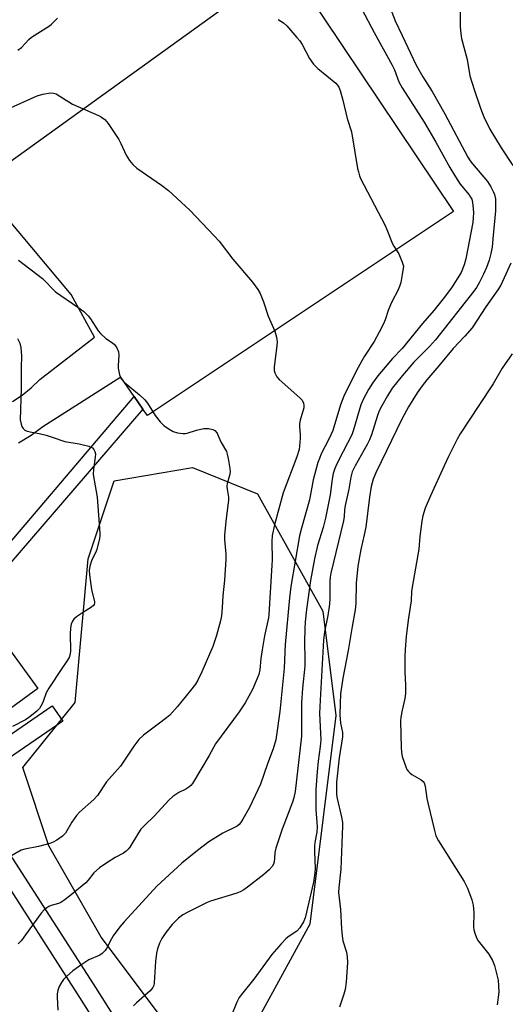
# Model space of a CAD drawing. Units: inches. Extents: x 1303761 to 1309761, y 501450 to 505450.
# Drawn here: x 1304877 to 1305033, y 502699 to 503016 of the extents above; entities that cross this region are included whole.
import ezdxf

# ---------------------------------------------------------------- set-up
doc = ezdxf.new("R2010")
doc.units = ezdxf.units.IN
doc.header["$MEASUREMENT"] = 0
for name, color, linetype in [('BLDG-Footprint', 5, 'Continuous'), ('NTRL-Trees', 3, 'Continuous'), ('TRANS-Non Street Sidewalk', 7, 'Continuous'), ('TRANS-Parking Lot', 4, 'Continuous'), ('TRANS-Street Sidewalk', 7, 'Continuous'), ('Undefined', 1, 'Continuous')]:
    doc.layers.add(name, color=color, linetype=linetype)

msp = doc.modelspace()

# ---------------------------------------------------------------- linework, layer by layer
at = {"layer": 'BLDG-Footprint', "elevation": 404.23}
msp.add_lwpolyline([(1304882.88, 502800.86), (1304792.9, 502735.17), (1304754.25, 502706.96), (1304699.32, 502666.87), (1304692.37, 502676.39), (1304690.12, 502679.47), (1304646.22, 502739.62), (1304658.3, 502748.44), (1304674.59, 502760.33), (1304669.08, 502767.87), (1304650.98, 502792.66), (1304685.87, 502818.13), (1304674.5, 502833.71), (1304670.2, 502839.59), (1304685.74, 502850.93), (1304689.75, 502845.42), (1304726.22, 502795.47), (1304812.69, 502858.59), (1304830.99, 502871.95), (1304832.08, 502870.45), (1304854.49, 502839.76), (1304862.84, 502828.31)], close=True, dxfattribs=at)
at = {"layer": 'NTRL-Trees'}
msp.add_lwpolyline([(1304970.3, 502725.13), (1304945.13, 502679), (1304928.36, 502687.39), (1304903.19, 502720.94), (1304886.42, 502750.3), (1304878.03, 502775.46), (1304894.81, 502796.43), (1304899, 502842.56), (1304907.39, 502867.72), (1304932.55, 502871.92), (1304953.52, 502863.53), (1304974.49, 502825.79), (1304978.68, 502792.24)], close=True, dxfattribs=at)
at = {"layer": 'TRANS-Non Street Sidewalk'}
msp.add_lwpolyline([(1304916.61, 502890.75), (1304862.84, 502828.31), (1304854.49, 502839.76), (1304855, 502842.76), (1304854.26, 502844.5), (1304852.78, 502846.38), (1304834.29, 502870.42), (1304840.86, 502870.35), (1304855.69, 502850.6), (1304857.29, 502849.35), (1304858.78, 502848.59), (1304869.19, 502845.54), (1304871.68, 502845.64), (1304873.3, 502847.12), (1304913.82, 502894.81)], close=True, dxfattribs=at)
at = {"layer": 'TRANS-Parking Lot'}
msp.add_lwpolyline([(1304874.64, 502893.13), (1304877.8, 502895.22), (1304880.74, 502897.62), (1304883.43, 502900.29), (1304901.07, 502913.86), (1304893.53, 502927.54), (1304863.75, 502963.03), (1304962.83, 503034.43), (1305016.48, 502954.27), (1304918.06, 502888.65), (1304916.61, 502890.75), (1304913.82, 502894.81), (1304909.58, 502900.98), (1304884.4, 502885.02), (1304880.65, 502882.2), (1304876.65, 502879.76)], dxfattribs=at)
at = {"layer": 'TRANS-Street Sidewalk'}
for points in [[(1304700.78, 502662.86), (1304756.84, 502703.01), (1304769.86, 502712.39), (1304795.59, 502731.29), (1304816.28, 502746.49), (1304816.36, 502746.54), (1304855.3, 502773.29), (1304887.47, 502795.38), (1304890.87, 502790.43), (1304860.99, 502769.91), (1304874.7, 502746.23), (1304900.68, 502705.96), (1304916.37, 502681.05)], [(1304911.32, 502677.81), (1304895.62, 502702.73), (1304869.61, 502743.04), (1304869.54, 502743.16), (1304856.03, 502766.51), (1304819.8, 502741.63), (1304773.39, 502707.54), (1304703.35, 502659.34)]]:
    msp.add_lwpolyline(points, dxfattribs=at)
at = {"layer": 'Undefined'}
for points, elevation in [([(1305000, 503072.2), (1304999.27, 503069.84), (1304998.68, 503068.49), (1304998.15, 503067.5), (1304997.27, 503066.37), (1304994, 503062.9), (1304992.44, 503060.47), (1304991.3, 503058.45), (1304990.68, 503056.8), (1304988.86, 503051.17), (1304988.52, 503049.2), (1304988.37, 503047.22), (1304988.92, 503039.96), (1304989.37, 503036.84), (1304989.79, 503035.07), (1304990.29, 503033.73), (1304992.87, 503028.14), (1304994.44, 503024.42), (1304997.75, 503015.56), (1305000, 503010.88)], 390), ([(1304876.35, 503006.11), (1304877.55, 503007), (1304879.98, 503009.56), (1304880.85, 503010.33), (1304886.6, 503013.94), (1304887.26, 503014.48), (1304889.2, 503016.46)], 394), ([(1304987.09, 503019.33), (1304991, 503011.82), (1304996.8, 503001.37), (1304997.53, 502999.78), (1304998.99, 502996), (1305000, 502994)], 392), ([(1305018.69, 503019.16), (1305018.68, 503013.78), (1305018.83, 503011.54), (1305019.05, 503009.89), (1305020.95, 503003.15), (1305021.79, 502997.91), (1305023.15, 502993.54), (1305025.2, 502987.53), (1305026.33, 502984.76), (1305028.24, 502980.73), (1305031.87, 502974.76), (1305035.62, 502969.02)], 388), ([(1304960.13, 503016.01), (1304961.85, 503014.94), (1304962.89, 503013.94), (1304966.17, 503010.21), (1304967.06, 503009.1), (1304967.83, 503007.97), (1304970.16, 503003.43), (1304971.45, 503001.66), (1304972.84, 503000.25), (1304978.63, 502995.55), (1304979.23, 502994.93), (1304979.66, 502994.22), (1304980.04, 502993.15), (1304980.89, 502990.11), (1304982.36, 502984.18), (1304983.72, 502979.84), (1304985.69, 502968.11), (1304985.94, 502966.98), (1304986.32, 502965.73), (1304986.74, 502964.7), (1304987.64, 502962.86), (1304994.53, 502949.78), (1304995.13, 502948.44), (1304996.92, 502943.84), (1304997.33, 502943.08), (1304998.94, 502940.66), (1305000, 502937.96)], 394), ([(1305000, 503010.88), (1305004.56, 503001.29), (1305006.71, 502997.57), (1305009.66, 502992.82), (1305013.72, 502985.67), (1305021.17, 502971.74), (1305021.93, 502970.55), (1305022.64, 502969.62), (1305027.46, 502963.89), (1305028.51, 502962.24), (1305029.28, 502960.75), (1305029.67, 502959.7), (1305029.98, 502958.33), (1305030.08, 502956.69), (1305029.99, 502954.45), (1305029.22, 502945.46), (1305028.91, 502942.82), (1305028.57, 502940.79), (1305028.02, 502938.68), (1305027.1, 502936.23), (1305026.19, 502934.11), (1305024.81, 502931.29), (1305023.92, 502929.86), (1305023.06, 502928.68), (1305010.73, 502913.02), (1305008.83, 502910.88), (1305003.72, 502905.8), (1305000, 502901.46)], 390), ([(1304873.03, 502987.18), (1304882.67, 502991.46), (1304884.39, 502991.98), (1304886.87, 502992.41), (1304887.92, 502992.36), (1304888.71, 502992.09), (1304894.02, 502988.81), (1304902.3, 502985.18), (1304903.28, 502984.63), (1304904.36, 502983.84), (1304904.95, 502983.26), (1304905.47, 502982.57), (1304908.84, 502977.41), (1304909.56, 502976.14), (1304911.24, 502972.34), (1304912.31, 502970.68), (1304913.35, 502969.34), (1304914.65, 502968.24), (1304922.63, 502962.79), (1304924.86, 502961.05), (1304931.69, 502954.68), (1304939.6, 502946.5), (1304941.15, 502944.76), (1304945.57, 502938.96), (1304951.83, 502931.57), (1304953.56, 502929.19), (1304954.34, 502927.95), (1304955.44, 502925.27), (1304956.96, 502920.67), (1304959.06, 502915.85), (1304959.57, 502913.85), (1304959.77, 502912.4), (1304959.75, 502911.23), (1304958.83, 502904.22), (1304958.88, 502903.13), (1304959.08, 502902.35), (1304959.73, 502901.09), (1304960.45, 502900.21), (1304967.05, 502894.41), (1304967.82, 502893.58), (1304968.32, 502892.69), (1304968.44, 502891.96), (1304968.37, 502891.17), (1304967.23, 502887.19), (1304967, 502886.04), (1304966.98, 502885.01), (1304967.19, 502882.55), (1304967.2, 502881.42), (1304967.03, 502878.85), (1304966.86, 502877.74), (1304966.13, 502875.37), (1304961.71, 502863.85), (1304958.99, 502853.51), (1304958.25, 502850.06), (1304958.05, 502848.13), (1304958.16, 502842.31), (1304958.11, 502840.58), (1304957.13, 502824.69), (1304956.98, 502823.63), (1304955.77, 502817.87), (1304954.94, 502813.37), (1304954.56, 502810.52), (1304954.2, 502806.95), (1304953.88, 502805.44), (1304953.4, 502804.11), (1304951.88, 502800.63), (1304949.57, 502796.27), (1304947.61, 502793.42), (1304939.94, 502783.08), (1304937.97, 502779.33), (1304932.56, 502770.31), (1304932.04, 502769.66), (1304931.42, 502769.13), (1304930.48, 502768.56), (1304928.18, 502767.46), (1304926.28, 502766.15), (1304924.97, 502765.02), (1304920.32, 502759.92), (1304917.14, 502756.89), (1304916.01, 502755.66), (1304915.17, 502754.45), (1304912.38, 502749.89), (1304911.85, 502749.19), (1304911.27, 502748.63), (1304910.39, 502748), (1304907.71, 502746.52), (1304905.03, 502744.89), (1304902.64, 502743.19), (1304900.89, 502741.66), (1304899, 502739.24), (1304898.22, 502738.4), (1304893.06, 502734.18), (1304891.19, 502732.74), (1304890.2, 502732.09), (1304889.46, 502731.74), (1304887.13, 502731.08), (1304886.37, 502730.79), (1304885.68, 502730.38), (1304884.83, 502729.71), (1304883.89, 502728.63), (1304877.48, 502719.8), (1304876.53, 502718.8)], 396), ([(1305000, 502994), (1305007.1, 502983.03), (1305010.86, 502976.61), (1305015.34, 502968.39), (1305017.13, 502965.44), (1305018.72, 502963.04), (1305021.53, 502959.63), (1305022.03, 502958.92), (1305022.38, 502958.19), (1305022.65, 502957.14), (1305022.89, 502955.22), (1305022.96, 502953.87), (1305022.9, 502952.3), (1305022.69, 502950.71), (1305020.52, 502939.09), (1305020, 502937.11), (1305018.95, 502934.66), (1305015.9, 502929.74), (1305013.22, 502926.16), (1305010.19, 502922.47), (1305006.52, 502918.21), (1305000, 502910.24)], 392), ([(1304876.58, 502938.66), (1304884.36, 502932.68), (1304888.53, 502928.48), (1304895.73, 502923.53), (1304897.59, 502922.11), (1304899.02, 502920.69), (1304899.77, 502919.81), (1304902.26, 502915.93), (1304902.96, 502915.02), (1304904.69, 502913.44), (1304906.83, 502912.08), (1304907.45, 502911.56), (1304908.23, 502910.44), (1304908.76, 502909.2), (1304908.85, 502908.05), (1304908.64, 502904.79), (1304908.66, 502903.9), (1304909.1, 502901.73), (1304909.61, 502900.48), (1304910.58, 502899.44), (1304915.55, 502895.34), (1304917.28, 502893.77), (1304918.15, 502892.62), (1304920.62, 502888.69), (1304922.22, 502886.69), (1304923.37, 502885.46), (1304925.08, 502884.25), (1304926.39, 502883.56), (1304927.79, 502883.16), (1304929.51, 502882.88), (1304930.36, 502882.86), (1304930.9, 502882.96), (1304933.83, 502883.94), (1304936.27, 502884.46), (1304937.77, 502884.52), (1304939.14, 502884.23), (1304939.81, 502883.82), (1304940.46, 502882.95), (1304940.98, 502881.94), (1304941.81, 502879.96), (1304943.47, 502877.06), (1304943.76, 502876.27), (1304944.08, 502874.85), (1304944.63, 502871.69), (1304944.7, 502870.55), (1304944.5, 502869.41), (1304943.78, 502866.87), (1304943.64, 502866.01), (1304943.71, 502865), (1304944.19, 502862.42), (1304944.21, 502861.55), (1304943.3, 502854.59), (1304942.92, 502850.24), (1304942.91, 502848.79), (1304943.29, 502844.13), (1304943.31, 502842.39), (1304942.86, 502835.7), (1304942.35, 502830.68), (1304942.16, 502826.94), (1304941.91, 502824.26), (1304941.55, 502822.61), (1304940.27, 502817.97), (1304939.09, 502814.43), (1304935.6, 502806.26), (1304934.32, 502803.58), (1304933.57, 502802.31), (1304931.96, 502800.22), (1304927.71, 502795.07), (1304925.28, 502792.34), (1304924.25, 502791.44), (1304921.5, 502789.46), (1304916.84, 502785.88), (1304915.34, 502784.5), (1304913.7, 502782.4), (1304909.39, 502775.96), (1304908.5, 502774.86), (1304904.89, 502770.86), (1304901.99, 502766.45), (1304900.82, 502765.24), (1304896.28, 502761.15), (1304895.25, 502760.11), (1304893.72, 502757.92), (1304891.69, 502754.44), (1304890.78, 502753.45), (1304888.93, 502752.11), (1304887.73, 502751.49), (1304886.71, 502751.07), (1304883.04, 502750.09), (1304878.66, 502749.27), (1304877.45, 502748.87), (1304872.1, 502745.84)], 398), ([(1305000, 502937.96), (1305000.4, 502936.71), (1305000, 502934.04)], 394), ([(1305034.92, 502937.62), (1305031.7, 502930.61), (1305030.77, 502929.12), (1305026.93, 502923.59), (1305022.51, 502916.84), (1305020.14, 502914.16), (1305016.37, 502910.23), (1305011.86, 502904.61), (1305007.96, 502900.13), (1305006.47, 502898.27), (1305004.88, 502895.97), (1305002.05, 502891.48), (1305000, 502887.77)], 388), ([(1305000, 502934.04), (1304999.57, 502931.48), (1304999.15, 502930.14), (1304998.5, 502928.64), (1304996.86, 502925.61), (1304996.23, 502924.31), (1304995.49, 502922.4), (1304994.59, 502919.48), (1304994.04, 502918.2), (1304992.63, 502915.43), (1304990.99, 502912.47), (1304987.88, 502907.8), (1304986.99, 502906.28), (1304985.22, 502902.93), (1304981.3, 502894.95), (1304980.2, 502892.09), (1304977.74, 502883.84), (1304976.52, 502881.24), (1304974, 502876.35), (1304973.38, 502874.87), (1304972.93, 502873.52), (1304971.4, 502867.96), (1304970.2, 502861.6), (1304967.59, 502852.5), (1304966.95, 502850.02), (1304964.24, 502833.66), (1304963.79, 502830.04), (1304962.33, 502815), (1304962.05, 502807.45), (1304961.15, 502797.8), (1304960.68, 502793.56), (1304959.34, 502784.41), (1304958.57, 502781.55), (1304956.71, 502776.71), (1304954.5, 502770.19), (1304950.9, 502762.68), (1304948.81, 502758.9), (1304948.05, 502757.71), (1304947.54, 502757.15), (1304946.9, 502756.69), (1304942.37, 502754.36), (1304937.85, 502751.55), (1304934.2, 502748.84), (1304929.17, 502744.75), (1304921.06, 502737.36), (1304910.55, 502725.91), (1304909.22, 502724.31), (1304907.09, 502721.41), (1304906.48, 502720.39), (1304904.94, 502717.32), (1304904.48, 502716.61), (1304904.11, 502716.2), (1304903.48, 502715.66), (1304902.77, 502715.2), (1304899.23, 502713.64), (1304896.98, 502712.2), (1304894.09, 502710.11), (1304892.09, 502708.35), (1304891.07, 502707.31), (1304890.4, 502706.35), (1304889.7, 502705.06), (1304889.24, 502703.81), (1304889.05, 502702.76), (1304889.03, 502701.61), (1304889.32, 502697.46)], 394), ([(1304876.28, 502913.44), (1304877.01, 502911.92), (1304877.36, 502910.56), (1304877.53, 502907.73), (1304877.43, 502904.1), (1304877.52, 502897.37), (1304877.2, 502887.28), (1304877.45, 502885.94), (1304877.74, 502885.19), (1304878.12, 502884.51), (1304878.66, 502883.99), (1304879.43, 502883.67), (1304880.88, 502883.32), (1304883.27, 502882.88), (1304885.52, 502882.31), (1304887.48, 502881.75), (1304891.56, 502880.37), (1304896.17, 502879.6), (1304899.22, 502878.86), (1304899.97, 502878.53), (1304900.38, 502878.24), (1304900.88, 502877.71), (1304901.21, 502877.07), (1304901.33, 502876.32), (1304901.31, 502875.24), (1304900.71, 502871.45), (1304900.6, 502869.75), (1304901.94, 502862.41), (1304902.82, 502850.85), (1304902.78, 502849.97), (1304902.63, 502849.09), (1304901.8, 502845.62), (1304901.39, 502844.52), (1304900.41, 502842.71), (1304900.08, 502841.91), (1304899.6, 502840.25), (1304899.36, 502838.84), (1304899.44, 502837.41), (1304900.11, 502832.78), (1304901.07, 502828.8), (1304901.08, 502828.29), (1304900.99, 502827.94), (1304900.72, 502827.55), (1304900.11, 502827.05), (1304897.17, 502825.24), (1304895.23, 502823.94), (1304894.39, 502823.18), (1304893.96, 502822.53), (1304893.55, 502821.55), (1304893.35, 502820.44), (1304893.26, 502818.42), (1304893.37, 502813.09), (1304893.19, 502811.98), (1304892.86, 502810.92), (1304892.18, 502809.7), (1304890.55, 502807.38), (1304886.36, 502801.03), (1304885.52, 502799.48), (1304884.6, 502796.74), (1304884.25, 502795.94), (1304883.34, 502794.44), (1304882.55, 502793.6), (1304880.31, 502791.76), (1304878.87, 502790.78), (1304874.7, 502788.65)], 400), ([(1305000, 502910.24), (1304996.94, 502906.97), (1304992.23, 502901.4), (1304990.48, 502899.1), (1304989.22, 502897.06), (1304987.49, 502893.8), (1304986.72, 502892.1), (1304984.37, 502884.1), (1304983.8, 502882.42), (1304980.99, 502877.14), (1304979.01, 502873.18), (1304978.31, 502871.59), (1304977.82, 502870.07), (1304977.47, 502868.2), (1304976.81, 502863.22), (1304975.32, 502855.64), (1304974.57, 502852.71), (1304972.78, 502846.89), (1304971.79, 502842.58), (1304970.53, 502835.63), (1304969.26, 502826.31), (1304968.81, 502822.33), (1304968.67, 502820.22), (1304968.61, 502815.82), (1304968.74, 502810.23), (1304968.69, 502808.1), (1304967.96, 502801.01), (1304967.66, 502796.33), (1304967.64, 502785.57), (1304965.61, 502767.75), (1304965.19, 502765.74), (1304964.79, 502764.35), (1304961.45, 502755.68), (1304959.33, 502749.61), (1304959.01, 502748.22), (1304958.96, 502746.34), (1304958.84, 502745.22), (1304958.64, 502744.42), (1304958.24, 502743.7), (1304957.27, 502742.65), (1304955.55, 502741.09), (1304950.3, 502737.01), (1304949.11, 502736.21), (1304947.89, 502735.56), (1304946.89, 502735.13), (1304938.4, 502732.5), (1304937.31, 502732.11), (1304935.98, 502731.5), (1304931.25, 502729.13), (1304929.46, 502728.12), (1304928.11, 502727.06), (1304926.07, 502725.03), (1304924, 502722.4), (1304922.73, 502720.52), (1304921.99, 502719.03), (1304921.32, 502717.23), (1304921.01, 502715.8), (1304920.67, 502713.12), (1304920.3, 502706.25), (1304920.13, 502705.4), (1304919.85, 502704.76), (1304918.92, 502703.72), (1304914.55, 502699.86), (1304913.58, 502698.83)], 392), ([(1305035.34, 502908.56), (1305032.22, 502903.89), (1305029.33, 502898.89), (1305024.63, 502891.86), (1305018.72, 502882.83), (1305017.65, 502881.09), (1305014.87, 502875.55), (1305013.53, 502872.5), (1305009.09, 502862.84), (1305007.43, 502858.84), (1305006.68, 502856.44), (1305006.35, 502854.73), (1305005.71, 502849.73), (1305005.34, 502845.69), (1305003.22, 502833.47), (1305003.06, 502832.04), (1305002.94, 502829.1), (1305002.1, 502823.65), (1305001.3, 502817.76), (1305000.94, 502813.4), (1305000.83, 502811.05), (1305000.85, 502806.26), (1305001.11, 502801.86), (1305001.06, 502799.31), (1305000.88, 502797.64), (1305000, 502793.91)], 386), ([(1305000, 502901.46), (1304998.16, 502899.23), (1304996.84, 502897.42), (1304995.26, 502894.96), (1304993.47, 502891.84), (1304992.64, 502890.13), (1304992.06, 502888.63), (1304990.11, 502882.43), (1304989.53, 502880.84), (1304988.75, 502879.31), (1304984.88, 502872.54), (1304983.98, 502870.55), (1304983.51, 502868.81), (1304982.85, 502864.98), (1304981.72, 502859.74), (1304981.52, 502858.4), (1304981.35, 502856.26), (1304981.11, 502854.86), (1304977.05, 502838), (1304976.86, 502836.65), (1304976.77, 502835.3), (1304976.74, 502829.79), (1304976.63, 502828.06), (1304976.1, 502824.35), (1304975, 502819.12), (1304974.67, 502816.41), (1304973.59, 502797.18), (1304973.45, 502792.91), (1304973.83, 502784.39), (1304973.65, 502782.24), (1304973.01, 502777.52), (1304972.66, 502774.1), (1304972.27, 502768.39), (1304972.26, 502762.03), (1304972.71, 502756.47), (1304972.55, 502754.76), (1304971.95, 502751.41), (1304971.83, 502750.3), (1304971.83, 502748.36), (1304972.01, 502742.99), (1304971.97, 502741.58), (1304971.51, 502738.59), (1304968.84, 502727.19), (1304968.31, 502725.86), (1304967.08, 502723.92), (1304966.13, 502722.86), (1304963.67, 502721.25), (1304962.73, 502720.49), (1304961.09, 502718.77), (1304958.13, 502715.42), (1304952.32, 502707.49), (1304948.74, 502703.02), (1304947.64, 502701.5), (1304946.84, 502700.03), (1304945.01, 502695.51)], 390), ([(1305000, 502887.77), (1304991.5, 502870.29), (1304990.64, 502868.17), (1304990.01, 502865.8), (1304989.47, 502862.42), (1304988.36, 502852.82), (1304987.82, 502850.26), (1304986.68, 502845.64), (1304985.76, 502840.21), (1304985.24, 502834.72), (1304985.1, 502828.27), (1304984.92, 502826.22), (1304983.91, 502820.81), (1304982.61, 502813.13), (1304980.88, 502804.25), (1304980.23, 502799.19), (1304980.03, 502795.95), (1304979.94, 502792.43), (1304980.21, 502789.77), (1304980.79, 502786.78), (1304980.86, 502785.39), (1304979.78, 502778.64), (1304978.94, 502770.79), (1304978.88, 502768.46), (1304978.94, 502766.71), (1304979.07, 502765.56), (1304980.53, 502759.55), (1304980.81, 502757.87), (1304980.86, 502756.73), (1304980.28, 502742.84), (1304979.63, 502736.97), (1304979.56, 502735.27), (1304980.13, 502729.85), (1304980.48, 502723.59), (1304980.68, 502721.36), (1304980.97, 502719.82), (1304982.14, 502716.08), (1304982.35, 502714.6), (1304982.46, 502712.81), (1304981.96, 502706.43), (1304981.68, 502704.14), (1304981.29, 502702.58), (1304979.84, 502698.41)], 388), ([(1305000, 502793.91), (1304999.54, 502791.69), (1304999.46, 502790.44), (1304999.65, 502781.88), (1304999.77, 502780.42), (1305000, 502779.02)], 386), ([(1305000, 502779.02), (1305001.17, 502775.68), (1305001.56, 502774.89), (1305002.05, 502774.17), (1305002.45, 502773.76), (1305003.15, 502773.26), (1305006.17, 502771.5), (1305006.78, 502770.99), (1305007.07, 502770.57), (1305007.37, 502769.52), (1305007.94, 502765.52), (1305008.22, 502764.09), (1305010.36, 502755.22), (1305010.84, 502753.54), (1305011.65, 502751.96), (1305019.91, 502738.82), (1305021.03, 502736.74), (1305022.44, 502732.9), (1305022.89, 502731.23), (1305023.02, 502728.93), (1305022.93, 502724.21), (1305023.07, 502723.34), (1305023.49, 502721.91), (1305024.03, 502720.52), (1305024.46, 502719.77), (1305027.87, 502715.43), (1305029.1, 502713.48), (1305029.68, 502711.85), (1305030.86, 502707.07), (1305031.04, 502705.33), (1305031.08, 502703.28), (1305030.58, 502699.2)], 386)]:
    msp.add_lwpolyline(points, dxfattribs=dict(at, elevation=elevation))

doc.saveas('drawing.dxf')
